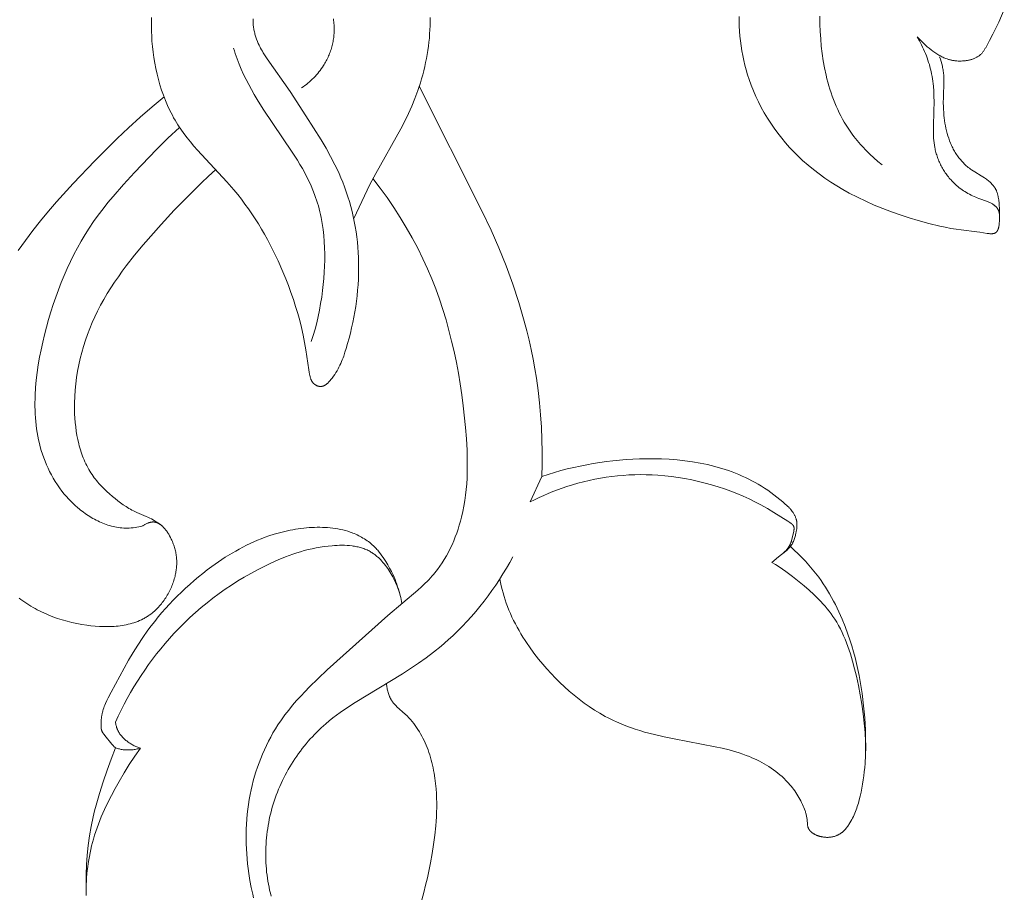
# Model space of a CAD drawing. Units: millimetres. Extents: x 5571 to 13563, y 1897 to 5268.
# Drawn here: x 6992 to 7036, y 3665 to 3704 of the extents above; entities that cross this region are included whole.
import ezdxf

# ---------------------------------------------------------------- set-up
doc = ezdxf.new("R2010")
doc.units = ezdxf.units.MM
doc.header["$PDMODE"] = 3
doc.layers.get('0').update_dxf_attribs({"lineweight": 13})
doc.layers.add('АИ_Деревянные конструкции', color=250, linetype='Continuous', lineweight=15)
doc.styles.add('style1', font='txt')
doc.dimstyles.new('1_2', dxfattribs={"dimtxt": 14, "dimasz": 6, "dimexe": 0, "dimexo": 0, "dimgap": 6, "dimtad": 1, "dimdec": 0, "dimtxsty": 'style1', "dimcen": 25, "dimclrd": 1, "dimclre": 1, "dimclrt": 1, "dimadec": 0, "dimazin": 0, "dimtfac": 1, "dimtdec": 0, "dimtmove": 0, "dimatfit": 3, "dimfxl": 1, "dimtfill": 1, "dimarcsym": 0})

# ---------------------------------------------------------------- blocks, each defined once
blk = doc.blocks.new('*D23')
at = {"layer": 'Defpoints', "color": 0, "lineweight": 50, "transparency": 16777216}
for p in [(6887.716, 4371.277), (6429.335, 2059.229), (7004.233, 2059.229)]:
    blk.add_point(p, dxfattribs=at)
at = {"layer": 'АИ_Деревянные конструкции', "color": 251, "lineweight": -2, "transparency": 16777216}
for p, q in [((6887.716, 4371.277), (6429.335, 4371.277)), ((6429.335, 4331.277), (6429.335, 2099.229)), ((7004.233, 2059.229), (6429.335, 2059.229))]:
    blk.add_line(p, q, dxfattribs=at)
at = {"layer": 'АИ_Деревянные конструкции', "color": 251, "lineweight": 50, "transparency": 16777216}
for points in [[(6422.668, 4331.277), (6436.001, 4331.277), (6429.335, 4371.277)], [(6422.668, 2099.229), (6436.001, 2099.229), (6429.335, 2059.229)]]:
    blk.add_solid(points, dxfattribs=at)
at = {"layer": 'АИ_Деревянные конструкции', "color": 251, "transparency": 16777216, "insert": (6393.989, 3215.253), "char_height": 40, "attachment_point": 5, "rotation": 90, "style": 'style1', "bg_fill": 3, "box_fill_scale": 1.1, "bg_fill_color": 256, "bg_fill_true_color": 13158600, "bg_fill_transparency": 0}
blk.add_mtext('2312', dxfattribs=at)
blk = doc.blocks.new('n5')
for points in [[(30.833, -138.859), (30.979, -138.59), (31.12, -138.318), (31.387, -137.768), (31.637, -137.208)], [(26.171, -144.153), (25.985, -144.001), (25.803, -143.844), (25.625, -143.681), (25.453, -143.513), (25.287, -143.34), (25.206, -143.251), (25.126, -143.16), (25.049, -143.069), (24.973, -142.976), (24.899, -142.881), (24.827, -142.785), (24.734, -142.655), (24.645, -142.522), (24.559, -142.387), (24.477, -142.25), (24.398, -142.111), (24.322, -141.969), (24.25, -141.826), (24.181, -141.681), (24.116, -141.534), (24.053, -141.385), (23.994, -141.235), (23.938, -141.083), (23.885, -140.929), (23.835, -140.775), (23.787, -140.619), (23.743, -140.462), (23.702, -140.304), (23.663, -140.145), (23.594, -139.824), (23.536, -139.499), (23.488, -139.173), (23.449, -138.845), (23.42, -138.516), (23.4, -138.187), (23.389, -137.858), (23.386, -137.503)], [(-6.518, -137.567), (-6.523, -137.776), (-6.524, -137.986), (-6.52, -138.196), (-6.512, -138.407), (-6.499, -138.617), (-6.477, -138.865), (-6.45, -139.112), (-6.416, -139.359), (-6.375, -139.605), (-6.328, -139.849), (-6.273, -140.093), (-6.212, -140.334), (-6.145, -140.573), (-6.07, -140.81), (-5.988, -141.043), (-5.898, -141.273), (-5.802, -141.5), (-5.698, -141.722), (-5.643, -141.832), (-5.587, -141.94), (-5.528, -142.048), (-5.468, -142.154), (-5.406, -142.259), (-5.342, -142.362), (-5.277, -142.462), (-5.21, -142.561), (-5.072, -142.756), (-4.929, -142.946), (-4.779, -143.133), (-4.626, -143.316), (-4.468, -143.497), (-3.153, -144.911), (-2.835, -145.275), (-2.664, -145.482), (-2.499, -145.693), (-2.337, -145.907), (-2.181, -146.125), (-2.029, -146.346), (-1.882, -146.57), (-1.739, -146.796), (-1.6, -147.026), (-1.466, -147.258), (-1.336, -147.492), (-1.088, -147.968), (-0.855, -148.452), (-0.639, -148.942), (-0.513, -149.246), (-0.393, -149.553), (-0.279, -149.861), (-0.171, -150.172), (-0.07, -150.485), (0.024, -150.8), (0.111, -151.117), (0.191, -151.436), (0.265, -151.767), (0.33, -152.098), (0.388, -152.431), (0.517, -153.327), (0.533, -153.422), (0.551, -153.518), (0.562, -153.571), (0.575, -153.624), (0.582, -153.651), (0.589, -153.677), (0.597, -153.702), (0.606, -153.728), (0.611, -153.74), (0.616, -153.753), (0.621, -153.765), (0.626, -153.777), (0.632, -153.789), (0.638, -153.801), (0.644, -153.813), (0.651, -153.825), (0.657, -153.836), (0.664, -153.848), (0.672, -153.859), (0.679, -153.87), (0.687, -153.88), (0.695, -153.891), (0.704, -153.901), (0.713, -153.911), (0.721, -153.92), (0.728, -153.928), (0.737, -153.936), (0.745, -153.944), (0.754, -153.951), (0.762, -153.959), (0.771, -153.966), (0.781, -153.973), (0.79, -153.98), (0.8, -153.986), (0.809, -153.993), (0.819, -153.999), (0.829, -154.005), (0.839, -154.011), (0.849, -154.016), (0.86, -154.021), (0.87, -154.026), (0.88, -154.031), (0.891, -154.036), (0.902, -154.04), (0.912, -154.044), (0.923, -154.048), (0.934, -154.051), (0.945, -154.054), (0.955, -154.057), (0.966, -154.059), (0.977, -154.062), (0.988, -154.064), (0.999, -154.065), (1.01, -154.066), (1.02, -154.067), (1.031, -154.068), (1.041, -154.068), (1.051, -154.068), (1.06, -154.068), (1.07, -154.067), (1.08, -154.066), (1.089, -154.065), (1.099, -154.063), (1.108, -154.062), (1.118, -154.06), (1.127, -154.058), (1.137, -154.055), (1.146, -154.052), (1.155, -154.05), (1.164, -154.046), (1.174, -154.043), (1.183, -154.039), (1.192, -154.035), (1.201, -154.031), (1.21, -154.027), (1.219, -154.023), (1.228, -154.018), (1.236, -154.013), (1.245, -154.008), (1.254, -154.003), (1.271, -153.992), (1.289, -153.98), (1.306, -153.967), (1.322, -153.954), (1.339, -153.941), (1.355, -153.927), (1.372, -153.912), (1.388, -153.897), (1.403, -153.881), (1.419, -153.865), (1.45, -153.832), (1.48, -153.798), (1.509, -153.762), (1.537, -153.726), (1.565, -153.69), (1.624, -153.609), (1.679, -153.528), (1.731, -153.447), (1.78, -153.366), (1.826, -153.284), (1.869, -153.203), (1.909, -153.121), (1.947, -153.039), (1.983, -152.956), (2.017, -152.874), (2.049, -152.791), (2.079, -152.707), (2.136, -152.54), (2.19, -152.371), (2.257, -152.144), (2.32, -151.914), (2.38, -151.683), (2.436, -151.448), (2.487, -151.212), (2.534, -150.974), (2.577, -150.734), (2.616, -150.493), (2.649, -150.25), (2.679, -150.007), (2.703, -149.762), (2.722, -149.517), (2.736, -149.272), (2.746, -149.026), (2.749, -148.78), (2.748, -148.534), (2.741, -148.302), (2.73, -148.07), (2.713, -147.838), (2.691, -147.607), (2.665, -147.377), (2.633, -147.148), (2.596, -146.92), (2.555, -146.693), (2.508, -146.467), (2.456, -146.243), (2.399, -146.02), (2.337, -145.798), (2.27, -145.579), (2.197, -145.361), (2.12, -145.145), (2.037, -144.931), (1.956, -144.736), (1.871, -144.542), (1.782, -144.349), (1.689, -144.158), (1.494, -143.781), (1.288, -143.409), (1.072, -143.042), (0.391, -141.959), (-0.322, -140.873), (-1.341, -139.413), (-1.43, -139.281), (-1.516, -139.146), (-1.557, -139.078), (-1.597, -139.009), (-1.636, -138.939), (-1.673, -138.868), (-1.709, -138.796), (-1.742, -138.723), (-1.78, -138.633), (-1.816, -138.542), (-1.848, -138.449), (-1.863, -138.402), (-1.877, -138.355), (-1.89, -138.307), (-1.902, -138.26), (-1.914, -138.212), (-1.925, -138.163), (-1.934, -138.115), (-1.943, -138.067), (-1.951, -138.018), (-1.958, -137.969), (-1.964, -137.92), (-1.968, -137.871), (-1.972, -137.822), (-1.975, -137.773), (-1.977, -137.724), (-1.978, -137.675), (-1.977, -137.625)], [(1.62, -137.629), (1.63, -137.698), (1.638, -137.766), (1.645, -137.835), (1.649, -137.899), (1.653, -137.962), (1.655, -138.025), (1.655, -138.088), (1.655, -138.151), (1.653, -138.214), (1.649, -138.276), (1.645, -138.338), (1.639, -138.4), (1.632, -138.462), (1.623, -138.523), (1.614, -138.584), (1.603, -138.645), (1.591, -138.705), (1.578, -138.765), (1.563, -138.825), (1.547, -138.884), (1.53, -138.943), (1.512, -139.002), (1.493, -139.06), (1.473, -139.117), (1.451, -139.174), (1.429, -139.231), (1.405, -139.287), (1.38, -139.343), (1.354, -139.398), (1.327, -139.453), (1.299, -139.507), (1.27, -139.561), (1.24, -139.614), (1.208, -139.666), (1.176, -139.718), (1.128, -139.791), (1.078, -139.863), (1.025, -139.934), (0.971, -140.003), (0.915, -140.071), (0.858, -140.137), (0.798, -140.202), (0.737, -140.265), (0.674, -140.327), (0.61, -140.387), (0.545, -140.446), (0.478, -140.502), (0.41, -140.558), (0.34, -140.611), (0.27, -140.663), (0.198, -140.712)], [(2.527, -146.556), (3.253, -145.038), (3.512, -144.542), (4.634, -142.547), (4.81, -142.207), (4.978, -141.86), (5.127, -141.524), (5.266, -141.182), (5.393, -140.834), (5.509, -140.481), (5.562, -140.303), (5.613, -140.124), (5.66, -139.945), (5.703, -139.764), (5.744, -139.583), (5.781, -139.4), (5.814, -139.218), (5.844, -139.035), (5.87, -138.851), (5.893, -138.668), (5.912, -138.484), (5.926, -138.299), (5.938, -138.115), (5.945, -137.931), (5.947, -137.747), (5.946, -137.563)], [(19.771, -137.514), (19.773, -137.734), (19.779, -137.955), (19.791, -138.175), (19.809, -138.395), (19.832, -138.615), (19.86, -138.833), (19.894, -139.052), (19.934, -139.269), (19.979, -139.485), (20.029, -139.699), (20.086, -139.913), (20.148, -140.124), (20.216, -140.334), (20.309, -140.591), (20.41, -140.846), (20.52, -141.097), (20.638, -141.344), (20.764, -141.587), (20.897, -141.827), (21.039, -142.062), (21.188, -142.293), (21.343, -142.519), (21.506, -142.74), (21.676, -142.957), (21.851, -143.167), (22.033, -143.373), (22.221, -143.573), (22.415, -143.766), (22.614, -143.954), (22.854, -144.166), (23.101, -144.369), (23.354, -144.564), (23.612, -144.75), (23.876, -144.929), (24.145, -145.099), (24.418, -145.262), (24.695, -145.417), (25.062, -145.608), (25.435, -145.787), (25.813, -145.955), (26.196, -146.112), (26.585, -146.259), (26.978, -146.397), (27.377, -146.525), (27.781, -146.646), (28.266, -146.78), (28.753, -146.898), (28.996, -146.949), (29.237, -146.995), (29.476, -147.035), (29.712, -147.067), (30.41, -147.146), (30.536, -147.164), (30.872, -147.222), (30.913, -147.228), (30.953, -147.232), (30.992, -147.236), (31.011, -147.237), (31.03, -147.237), (31.049, -147.238), (31.067, -147.237), (31.085, -147.237), (31.103, -147.235), (31.112, -147.234), (31.12, -147.233), (31.129, -147.232), (31.137, -147.231), (31.145, -147.23), (31.154, -147.228), (31.162, -147.226), (31.17, -147.224), (31.177, -147.222), (31.185, -147.22), (31.193, -147.217), (31.2, -147.214), (31.207, -147.212), (31.214, -147.208), (31.221, -147.205), (31.228, -147.202), (31.235, -147.198), (31.242, -147.194), (31.248, -147.19), (31.251, -147.188), (31.254, -147.186), (31.257, -147.183), (31.261, -147.181), (31.264, -147.178), (31.267, -147.176), (31.27, -147.173), (31.273, -147.171), (31.279, -147.165), (31.285, -147.159), (31.29, -147.153), (31.296, -147.147), (31.301, -147.141), (31.306, -147.134), (31.311, -147.128), (31.316, -147.121), (31.321, -147.113), (31.325, -147.106), (31.33, -147.098), (31.334, -147.091), (31.338, -147.083), (31.342, -147.075), (31.346, -147.066), (31.35, -147.058), (31.353, -147.049), (31.357, -147.041), (31.36, -147.032), (31.366, -147.014), (31.372, -146.995), (31.378, -146.976), (31.383, -146.956), (31.387, -146.936), (31.391, -146.915), (31.395, -146.895), (31.402, -146.852), (31.407, -146.809), (31.412, -146.764), (31.418, -146.675), (31.421, -146.587), (31.425, -146.374), (31.424, -146.273), (31.422, -146.175), (31.417, -146.079), (31.41, -145.983), (31.402, -145.888), (31.384, -145.726), (31.374, -145.66), (31.363, -145.594), (31.357, -145.562), (31.35, -145.529), (31.343, -145.497), (31.334, -145.464), (31.325, -145.432), (31.316, -145.401), (31.305, -145.369), (31.294, -145.339), (31.281, -145.308), (31.274, -145.293), (31.268, -145.278), (31.257, -145.257), (31.247, -145.237), (31.235, -145.217), (31.224, -145.197), (31.212, -145.177), (31.199, -145.158), (31.186, -145.139), (31.172, -145.12), (31.158, -145.101), (31.144, -145.083), (31.129, -145.065), (31.114, -145.047), (31.099, -145.029), (31.083, -145.012), (31.05, -144.978), (31.016, -144.945), (30.982, -144.913), (30.946, -144.881), (30.909, -144.851), (30.871, -144.822), (30.833, -144.793), (30.794, -144.766), (30.755, -144.739), (30.682, -144.691), (30.608, -144.646), (30.311, -144.471), (30.239, -144.425), (30.167, -144.377), (30.119, -144.343), (30.072, -144.308), (30.025, -144.271), (29.979, -144.233), (29.934, -144.194), (29.89, -144.153), (29.847, -144.112), (29.805, -144.07), (29.764, -144.026), (29.724, -143.982), (29.684, -143.937), (29.646, -143.891), (29.609, -143.844), (29.573, -143.796), (29.538, -143.747), (29.504, -143.698), (29.472, -143.649), (29.441, -143.6), (29.411, -143.55), (29.382, -143.5), (29.355, -143.449), (29.328, -143.398), (29.302, -143.346), (29.277, -143.293), (29.253, -143.24), (29.231, -143.187), (29.188, -143.079), (29.148, -142.969), (29.112, -142.859), (29.079, -142.746), (29.05, -142.633), (29.024, -142.519), (29.001, -142.404), (28.98, -142.289), (28.963, -142.174), (28.948, -142.058), (28.935, -141.942), (28.924, -141.807), (28.916, -141.672), (28.91, -141.537), (28.908, -141.403), (28.909, -141.133), (28.934, -140.439), (28.935, -140.354), (28.933, -140.269), (28.928, -140.184), (28.924, -140.13), (28.919, -140.075), (28.912, -140.02), (28.905, -139.966), (28.896, -139.912), (28.886, -139.857), (28.876, -139.803), (28.864, -139.749), (28.838, -139.642), (28.808, -139.536), (28.775, -139.431), (28.74, -139.327)], [(27.739, -138.426), (27.841, -138.609), (27.937, -138.795), (27.982, -138.89), (28.026, -138.985), (28.069, -139.082), (28.109, -139.179), (28.148, -139.276), (28.184, -139.375), (28.219, -139.474), (28.252, -139.573), (28.282, -139.673), (28.311, -139.774), (28.337, -139.875), (28.361, -139.977), (28.384, -140.087), (28.404, -140.197), (28.422, -140.308), (28.437, -140.419), (28.451, -140.53), (28.462, -140.642), (28.478, -140.866), (28.488, -141.092), (28.491, -141.318), (28.484, -141.771), (28.463, -142.421), (28.462, -142.636), (28.464, -142.744), (28.468, -142.851), (28.474, -142.958), (28.483, -143.064), (28.494, -143.171), (28.509, -143.277), (28.527, -143.382), (28.538, -143.434), (28.55, -143.487), (28.563, -143.543), (28.578, -143.6), (28.594, -143.656), (28.611, -143.712), (28.629, -143.768), (28.649, -143.823), (28.669, -143.878), (28.691, -143.933), (28.713, -143.988), (28.737, -144.042), (28.762, -144.095), (28.788, -144.149), (28.815, -144.201), (28.842, -144.254), (28.871, -144.305), (28.901, -144.357), (28.932, -144.407), (28.964, -144.457), (28.997, -144.507), (29.03, -144.556), (29.065, -144.604), (29.101, -144.651), (29.137, -144.698), (29.174, -144.744), (29.213, -144.789), (29.252, -144.833), (29.292, -144.876), (29.332, -144.919), (29.374, -144.961), (29.416, -145.002), (29.46, -145.041), (29.504, -145.08), (29.563, -145.13), (29.623, -145.178), (29.685, -145.225), (29.748, -145.27), (29.812, -145.313), (29.877, -145.354), (29.943, -145.394), (30.01, -145.433), (30.078, -145.47), (30.147, -145.505), (30.216, -145.539), (30.286, -145.571), (30.357, -145.602), (30.428, -145.632), (30.499, -145.66), (30.888, -145.802), (30.951, -145.828), (30.982, -145.841), (31.012, -145.856), (31.043, -145.871), (31.073, -145.887), (31.107, -145.906), (31.124, -145.916), (31.14, -145.926), (31.157, -145.937), (31.173, -145.948), (31.189, -145.96), (31.204, -145.971), (31.219, -145.984), (31.234, -145.996), (31.248, -146.009), (31.262, -146.022), (31.269, -146.029), (31.276, -146.036), (31.282, -146.043), (31.288, -146.051), (31.295, -146.058), (31.301, -146.065), (31.307, -146.073), (31.312, -146.08), (31.321, -146.093), (31.33, -146.106), (31.338, -146.119), (31.345, -146.132), (31.353, -146.145), (31.36, -146.159), (31.366, -146.173), (31.372, -146.187), (31.378, -146.202), (31.384, -146.216), (31.389, -146.231), (31.394, -146.246), (31.398, -146.261), (31.402, -146.276), (31.406, -146.291), (31.409, -146.307), (31.412, -146.322), (31.415, -146.338), (31.418, -146.353), (31.42, -146.369), (31.422, -146.385), (31.423, -146.4), (31.424, -146.416), (31.425, -146.432), (31.426, -146.448), (31.426, -146.463), (31.426, -146.479), (31.426, -146.495), (31.426, -146.51), (31.425, -146.526), (31.424, -146.541), (31.422, -146.556)], [(27.739, -138.426), (27.808, -138.506), (27.88, -138.585), (27.955, -138.66), (28.031, -138.734), (28.11, -138.806), (28.19, -138.876), (28.273, -138.944), (28.357, -139.01), (28.44, -139.072), (28.525, -139.133), (28.612, -139.19), (28.656, -139.218), (28.7, -139.245), (28.745, -139.271), (28.791, -139.295), (28.837, -139.319), (28.883, -139.342), (28.93, -139.363), (28.978, -139.383), (29.026, -139.402), (29.074, -139.42), (29.105, -139.43), (29.135, -139.439), (29.166, -139.448), (29.197, -139.457), (29.228, -139.464), (29.259, -139.472), (29.291, -139.478), (29.322, -139.484), (29.354, -139.49), (29.386, -139.495), (29.417, -139.499), (29.449, -139.503), (29.481, -139.507), (29.514, -139.509), (29.578, -139.513), (29.643, -139.515), (29.707, -139.514), (29.772, -139.511), (29.836, -139.506), (29.868, -139.503), (29.9, -139.499), (29.932, -139.494), (29.964, -139.489), (29.996, -139.483), (30.027, -139.477), (30.059, -139.47), (30.09, -139.463), (30.12, -139.455), (30.149, -139.447), (30.179, -139.439), (30.208, -139.429), (30.236, -139.42), (30.265, -139.409), (30.293, -139.398), (30.321, -139.386), (30.348, -139.374), (30.375, -139.36), (30.402, -139.346), (30.428, -139.331), (30.454, -139.316), (30.479, -139.299), (30.491, -139.291), (30.503, -139.282), (30.515, -139.273), (30.527, -139.263), (30.539, -139.253), (30.551, -139.243), (30.562, -139.233), (30.574, -139.222), (30.597, -139.201), (30.619, -139.178), (30.64, -139.154), (30.66, -139.13), (30.68, -139.105), (30.7, -139.08), (30.719, -139.054), (30.737, -139.027), (30.754, -139), (30.771, -138.972), (30.787, -138.944), (30.803, -138.916), (30.818, -138.888), (30.833, -138.859)], [(0.628, -152.06), (0.716, -151.781), (0.797, -151.501), (0.871, -151.218), (0.937, -150.934), (0.996, -150.648), (1.049, -150.359), (1.095, -150.069), (1.135, -149.776), (1.166, -149.505), (1.192, -149.233), (1.212, -148.959), (1.225, -148.685), (1.232, -148.411), (1.233, -148.137), (1.225, -147.863), (1.211, -147.59), (1.188, -147.318), (1.157, -147.048), (1.118, -146.78), (1.07, -146.515), (1.042, -146.383), (1.012, -146.252), (0.98, -146.121), (0.945, -145.992), (0.907, -145.863), (0.867, -145.736), (0.825, -145.609), (0.78, -145.483), (0.702, -145.284), (0.619, -145.088), (0.529, -144.894), (0.434, -144.702), (0.334, -144.512), (0.229, -144.324), (0.121, -144.138), (0.009, -143.953), (-0.223, -143.588), (-1.522, -141.662), (-1.791, -141.231), (-1.922, -141.012), (-2.048, -140.79), (-2.17, -140.567), (-2.287, -140.341), (-2.399, -140.112), (-2.504, -139.881), (-2.602, -139.647), (-2.693, -139.411), (-2.736, -139.292), (-2.776, -139.172), (-2.813, -139.052), (-2.849, -138.931)], [(10.948, -158.092), (10.961, -157.542), (10.962, -156.991), (10.951, -156.441), (10.926, -155.891), (10.89, -155.341), (10.84, -154.792), (10.777, -154.245), (10.7, -153.699), (10.63, -153.271), (10.552, -152.844), (10.465, -152.418), (10.371, -151.994), (10.269, -151.572), (10.159, -151.152), (10.041, -150.733), (9.916, -150.317), (9.646, -149.491), (9.348, -148.674), (9.024, -147.867), (8.676, -147.072), (8.251, -146.179), (5.46, -140.635)], [(-6.912, -160.306), (-6.887, -160.29), (-6.863, -160.273), (-6.837, -160.257), (-6.811, -160.242), (-6.785, -160.227), (-6.758, -160.213), (-6.731, -160.2), (-6.703, -160.187), (-6.676, -160.176), (-6.662, -160.17), (-6.648, -160.165), (-6.634, -160.16), (-6.62, -160.156), (-6.606, -160.151), (-6.592, -160.147), (-6.578, -160.144), (-6.564, -160.14), (-6.55, -160.137), (-6.536, -160.135), (-6.522, -160.133), (-6.508, -160.131), (-6.494, -160.129), (-6.48, -160.128), (-6.472, -160.128), (-6.463, -160.128), (-6.455, -160.127), (-6.447, -160.127), (-6.438, -160.128), (-6.43, -160.128), (-6.422, -160.128), (-6.413, -160.129), (-6.405, -160.13), (-6.397, -160.131), (-6.381, -160.133), (-6.364, -160.135), (-6.348, -160.139), (-6.332, -160.143), (-6.316, -160.147), (-6.3, -160.152), (-6.284, -160.157), (-6.269, -160.163), (-6.253, -160.17), (-6.238, -160.176), (-6.222, -160.184), (-6.207, -160.192), (-6.192, -160.2), (-6.177, -160.208), (-6.162, -160.218), (-6.147, -160.227), (-6.132, -160.237), (-6.118, -160.247), (-6.103, -160.258), (-6.089, -160.269), (-6.075, -160.281), (-6.06, -160.293), (-6.046, -160.305), (-6.019, -160.33), (-5.992, -160.357), (-5.965, -160.385), (-5.939, -160.414), (-5.913, -160.444), (-5.888, -160.475), (-5.864, -160.507), (-5.84, -160.539), (-5.816, -160.573), (-5.794, -160.607), (-5.771, -160.642), (-5.75, -160.677), (-5.708, -160.749), (-5.67, -160.821), (-5.633, -160.894), (-5.609, -160.947), (-5.585, -161), (-5.563, -161.053), (-5.543, -161.106), (-5.524, -161.159), (-5.506, -161.212), (-5.489, -161.264), (-5.474, -161.317), (-5.46, -161.369), (-5.448, -161.421), (-5.436, -161.473), (-5.426, -161.525), (-5.417, -161.577), (-5.41, -161.629), (-5.403, -161.681), (-5.398, -161.733), (-5.394, -161.784), (-5.391, -161.836), (-5.39, -161.888), (-5.389, -161.939), (-5.39, -161.99), (-5.391, -162.042), (-5.394, -162.093), (-5.398, -162.144), (-5.403, -162.195), (-5.409, -162.246), (-5.416, -162.297), (-5.424, -162.348), (-5.433, -162.399), (-5.443, -162.45), (-5.454, -162.5), (-5.466, -162.551), (-5.482, -162.614), (-5.499, -162.676), (-5.518, -162.739), (-5.538, -162.801), (-5.56, -162.863), (-5.582, -162.925), (-5.607, -162.986), (-5.632, -163.047), (-5.659, -163.108), (-5.687, -163.168), (-5.717, -163.227), (-5.747, -163.286), (-5.779, -163.344), (-5.812, -163.402), (-5.846, -163.459), (-5.882, -163.515), (-5.918, -163.571), (-5.956, -163.626), (-5.995, -163.679), (-6.035, -163.732), (-6.075, -163.784), (-6.117, -163.835), (-6.161, -163.884), (-6.205, -163.933), (-6.25, -163.981), (-6.296, -164.027), (-6.343, -164.072), (-6.391, -164.116), (-6.44, -164.158), (-6.49, -164.199), (-6.54, -164.238), (-6.592, -164.277), (-6.628, -164.302), (-6.665, -164.327), (-6.702, -164.351), (-6.74, -164.374), (-6.778, -164.397), (-6.816, -164.419), (-6.855, -164.44), (-6.894, -164.461), (-6.973, -164.5), (-7.054, -164.537), (-7.135, -164.571), (-7.218, -164.602), (-7.303, -164.631), (-7.388, -164.657), (-7.474, -164.682), (-7.562, -164.703), (-7.65, -164.723), (-7.739, -164.74), (-7.829, -164.756), (-7.919, -164.769), (-8.01, -164.78), (-8.102, -164.789), (-8.194, -164.796), (-8.287, -164.802), (-8.38, -164.806), (-8.474, -164.807), (-8.662, -164.806), (-8.85, -164.799), (-9.039, -164.786), (-9.227, -164.767), (-9.414, -164.743), (-9.639, -164.709), (-9.862, -164.668), (-10.082, -164.62), (-10.299, -164.565), (-10.514, -164.505), (-10.725, -164.437), (-10.933, -164.363), (-11.137, -164.282), (-11.237, -164.239), (-11.337, -164.194), (-11.436, -164.148), (-11.533, -164.1), (-11.63, -164.05), (-11.725, -163.999), (-11.819, -163.946), (-11.912, -163.891), (-12.004, -163.835), (-12.094, -163.777), (-12.184, -163.717), (-12.272, -163.656), (-12.359, -163.593), (-12.444, -163.528)], [(-12.482, -147.986), (-12.161, -147.535), (-11.827, -147.093), (-11.482, -146.66), (-11.128, -146.233), (-10.765, -145.814), (-10.021, -144.991), (-9.052, -143.972), (-8.055, -142.983), (-7.544, -142.502), (-7.025, -142.03), (-6.497, -141.568), (-5.96, -141.117)], [(-6.912, -160.306), (-6.997, -160.326), (-7.083, -160.344), (-7.169, -160.36), (-7.256, -160.374), (-7.343, -160.385), (-7.43, -160.393), (-7.517, -160.398), (-7.561, -160.4), (-7.604, -160.401), (-7.684, -160.4), (-7.764, -160.397), (-7.843, -160.392), (-7.922, -160.384), (-8.002, -160.373), (-8.08, -160.361), (-8.159, -160.346), (-8.237, -160.328), (-8.315, -160.309), (-8.393, -160.287), (-8.47, -160.264), (-8.547, -160.238), (-8.623, -160.21), (-8.699, -160.181), (-8.775, -160.149), (-8.849, -160.116), (-8.924, -160.081), (-8.997, -160.044), (-9.07, -160.006), (-9.142, -159.966), (-9.214, -159.924), (-9.285, -159.881), (-9.355, -159.837), (-9.424, -159.791), (-9.492, -159.744), (-9.56, -159.695), (-9.627, -159.645), (-9.692, -159.595), (-9.757, -159.542), (-9.821, -159.489), (-9.945, -159.38), (-10.009, -159.321), (-10.072, -159.26), (-10.134, -159.199), (-10.194, -159.136), (-10.254, -159.073), (-10.312, -159.009), (-10.424, -158.877), (-10.532, -158.743), (-10.634, -158.605), (-10.732, -158.464), (-10.825, -158.32), (-10.914, -158.174), (-10.997, -158.025), (-11.076, -157.874), (-11.15, -157.721), (-11.219, -157.566), (-11.284, -157.409), (-11.344, -157.251), (-11.399, -157.091), (-11.449, -156.932), (-11.494, -156.773), (-11.536, -156.612), (-11.573, -156.451), (-11.605, -156.289), (-11.634, -156.125), (-11.659, -155.961), (-11.681, -155.796), (-11.698, -155.631), (-11.712, -155.465), (-11.723, -155.298), (-11.73, -155.13), (-11.733, -154.963), (-11.734, -154.794), (-11.731, -154.626), (-11.726, -154.457), (-11.706, -154.118), (-11.675, -153.779), (-11.634, -153.439), (-11.584, -153.1), (-11.525, -152.761), (-11.459, -152.424), (-11.386, -152.088), (-11.306, -151.754), (-11.218, -151.411), (-11.124, -151.072), (-11.025, -150.735), (-10.919, -150.401), (-10.806, -150.071), (-10.687, -149.744), (-10.562, -149.42), (-10.43, -149.101), (-10.29, -148.785), (-10.144, -148.473), (-9.991, -148.165), (-9.83, -147.862), (-9.661, -147.563), (-9.485, -147.269), (-9.301, -146.98), (-9.11, -146.695), (-8.902, -146.406), (-8.688, -146.122), (-8.466, -145.843), (-8.238, -145.567), (-7.768, -145.027), (-7.284, -144.499), (-6.294, -143.469), (-5.785, -142.969), (-5.264, -142.482)], [(-3.653, -144.374), (-3.972, -144.663), (-4.287, -144.959), (-4.901, -145.564), (-5.499, -146.187), (-6.087, -146.824), (-6.887, -147.732), (-7.273, -148.198), (-7.646, -148.673), (-7.826, -148.915), (-8.002, -149.16), (-8.172, -149.408), (-8.337, -149.659), (-8.496, -149.914), (-8.648, -150.172), (-8.794, -150.434), (-8.932, -150.701), (-9.055, -150.955), (-9.171, -151.212), (-9.28, -151.473), (-9.381, -151.736), (-9.475, -152.003), (-9.562, -152.273), (-9.64, -152.546), (-9.711, -152.821), (-9.773, -153.098), (-9.827, -153.378), (-9.872, -153.66), (-9.909, -153.943), (-9.936, -154.229), (-9.955, -154.516), (-9.964, -154.804), (-9.963, -155.093), (-9.958, -155.288), (-9.947, -155.482), (-9.932, -155.676), (-9.912, -155.87), (-9.886, -156.063), (-9.855, -156.254), (-9.818, -156.443), (-9.774, -156.631), (-9.75, -156.723), (-9.725, -156.816), (-9.697, -156.907), (-9.668, -156.998), (-9.638, -157.088), (-9.605, -157.177), (-9.571, -157.265), (-9.535, -157.352), (-9.497, -157.438), (-9.457, -157.524), (-9.415, -157.608), (-9.371, -157.691), (-9.326, -157.773), (-9.278, -157.853), (-9.228, -157.933), (-9.177, -158.011), (-9.129, -158.079), (-9.08, -158.146), (-9.03, -158.211), (-8.978, -158.276), (-8.924, -158.34), (-8.87, -158.403), (-8.814, -158.465), (-8.757, -158.526), (-8.64, -158.646), (-8.519, -158.762), (-8.395, -158.875), (-8.268, -158.985), (-8.15, -159.083), (-8.03, -159.178), (-7.909, -159.269), (-7.785, -159.357), (-7.658, -159.441), (-7.594, -159.481), (-7.529, -159.519), (-7.463, -159.557), (-7.397, -159.593), (-7.329, -159.627), (-7.261, -159.66), (-7.179, -159.698), (-6.762, -159.875), (-6.679, -159.913), (-6.598, -159.952), (-6.524, -159.992), (-6.451, -160.033), (-6.379, -160.077), (-6.308, -160.122), (-6.238, -160.169), (-6.168, -160.217), (-6.033, -160.317)], [(3.39, -144.772), (3.71, -145.193), (4.02, -145.622), (4.319, -146.06), (4.607, -146.505), (4.882, -146.958), (5.144, -147.418), (5.392, -147.886), (5.626, -148.36), (5.828, -148.803), (6.018, -149.251), (6.195, -149.704), (6.361, -150.162), (6.515, -150.624), (6.658, -151.09), (6.789, -151.56), (6.91, -152.034), (7.021, -152.51), (7.121, -152.99), (7.212, -153.471), (7.294, -153.955), (7.366, -154.441), (7.429, -154.929), (7.531, -155.907), (7.57, -156.411), (7.598, -156.916), (7.611, -157.42), (7.611, -157.671), (7.607, -157.922), (7.597, -158.173), (7.582, -158.424), (7.56, -158.673), (7.533, -158.922), (7.498, -159.171), (7.457, -159.418), (7.408, -159.665), (7.351, -159.911), (7.304, -160.09), (7.253, -160.269), (7.197, -160.447), (7.137, -160.623), (7.071, -160.798), (7.002, -160.971), (6.927, -161.142), (6.848, -161.31), (6.764, -161.476), (6.676, -161.639), (6.582, -161.799), (6.484, -161.955), (6.381, -162.108), (6.273, -162.257), (6.217, -162.33), (6.159, -162.401), (6.101, -162.472), (6.041, -162.542), (5.965, -162.626), (5.887, -162.71), (5.808, -162.791), (5.727, -162.871), (5.561, -163.028), (5.39, -163.181), (4.047, -164.315), (1.346, -166.743), (0.94, -167.123), (0.542, -167.511), (0.349, -167.709), (0.159, -167.911), (-0.026, -168.115), (-0.206, -168.324), (-0.381, -168.537), (-0.549, -168.755), (-0.71, -168.978), (-0.865, -169.206), (-0.977, -169.383), (-1.084, -169.563), (-1.187, -169.746), (-1.285, -169.931), (-1.379, -170.12), (-1.469, -170.311), (-1.553, -170.504), (-1.633, -170.699), (-1.709, -170.897), (-1.78, -171.096), (-1.846, -171.296), (-1.907, -171.499), (-1.964, -171.702), (-2.016, -171.907), (-2.064, -172.112), (-2.106, -172.319), (-2.146, -172.537), (-2.18, -172.756), (-2.21, -172.976), (-2.234, -173.196), (-2.254, -173.416), (-2.268, -173.637), (-2.278, -173.858), (-2.283, -174.079), (-2.283, -174.301), (-2.279, -174.523), (-2.27, -174.744), (-2.257, -174.966), (-2.24, -175.188), (-2.219, -175.409), (-2.193, -175.631), (-2.163, -175.852), (-2.115, -176.162), (-2.058, -176.471), (-1.991, -176.777), (-1.953, -176.929)], [(21.853, -159.346), (21.727, -159.233), (21.597, -159.123), (21.465, -159.015), (21.331, -158.91), (21.194, -158.809), (21.055, -158.711), (20.914, -158.616), (20.77, -158.525), (20.631, -158.441), (20.49, -158.361), (20.347, -158.283), (20.202, -158.209), (20.055, -158.139), (19.907, -158.071), (19.758, -158.007), (19.607, -157.945), (19.455, -157.887), (19.301, -157.832), (19.147, -157.78), (18.991, -157.731), (18.835, -157.684), (18.678, -157.641), (18.52, -157.6), (18.362, -157.563), (18.192, -157.526), (18.022, -157.492), (17.681, -157.433), (17.338, -157.386), (16.993, -157.349), (16.648, -157.323), (16.302, -157.306), (15.955, -157.299), (15.607, -157.3), (15.311, -157.307), (15.014, -157.319), (14.718, -157.337), (14.422, -157.361), (14.126, -157.391), (13.831, -157.426), (13.537, -157.467), (13.244, -157.514), (12.952, -157.566), (12.661, -157.624), (12.371, -157.688), (12.083, -157.757), (11.796, -157.832), (11.512, -157.913), (11.229, -157.999), (10.948, -158.092)], [(10.424, -159.233), (10.623, -159.132), (10.824, -159.036), (11.027, -158.943), (11.232, -158.855), (11.439, -158.77), (11.647, -158.69), (11.857, -158.614), (12.069, -158.543), (12.313, -158.466), (12.56, -158.395), (12.808, -158.33), (13.058, -158.271), (13.31, -158.218), (13.562, -158.17), (13.816, -158.129), (14.071, -158.094), (14.327, -158.065), (14.584, -158.042), (14.841, -158.025), (15.1, -158.015), (15.359, -158.01), (15.618, -158.012), (15.878, -158.021), (16.138, -158.035), (16.442, -158.061), (16.745, -158.094), (17.048, -158.137), (17.35, -158.187), (17.65, -158.245), (17.949, -158.311), (18.245, -158.384), (18.538, -158.465), (18.829, -158.553), (19.115, -158.648), (19.398, -158.75), (19.676, -158.859), (19.949, -158.974), (20.217, -159.095), (20.48, -159.222), (20.736, -159.355), (21.034, -159.521), (21.331, -159.697), (21.955, -160.089), (22.039, -160.144), (22.06, -160.158), (22.08, -160.173), (22.099, -160.188), (22.108, -160.195), (22.117, -160.203), (22.126, -160.211), (22.135, -160.219), (22.143, -160.227), (22.151, -160.235), (22.159, -160.243), (22.166, -160.251), (22.173, -160.26), (22.18, -160.268), (22.183, -160.273), (22.186, -160.277), (22.189, -160.281), (22.192, -160.286), (22.195, -160.29), (22.198, -160.295), (22.2, -160.299), (22.203, -160.304), (22.205, -160.309), (22.208, -160.313), (22.21, -160.318), (22.212, -160.323), (22.214, -160.328), (22.216, -160.333), (22.218, -160.337), (22.219, -160.342), (22.221, -160.347), (22.222, -160.351), (22.223, -160.356), (22.224, -160.36), (22.225, -160.365), (22.226, -160.369), (22.227, -160.374), (22.227, -160.379), (22.228, -160.383), (22.228, -160.388), (22.229, -160.397), (22.23, -160.407), (22.23, -160.417), (22.23, -160.426), (22.23, -160.436), (22.229, -160.446), (22.228, -160.456), (22.227, -160.466), (22.226, -160.477), (22.223, -160.497), (22.219, -160.518), (22.215, -160.539), (22.132, -160.911), (22.12, -160.958), (22.113, -160.981), (22.106, -161.004), (22.099, -161.027), (22.09, -161.049), (22.084, -161.066), (22.077, -161.083), (22.069, -161.1), (22.061, -161.117), (22.053, -161.134), (22.045, -161.15), (22.036, -161.167), (22.027, -161.183), (22.007, -161.215), (21.987, -161.247), (21.965, -161.278), (21.943, -161.309), (21.919, -161.339), (21.895, -161.368), (21.869, -161.397), (21.843, -161.425), (21.817, -161.452), (21.79, -161.479), (21.762, -161.504), (21.734, -161.529)], [(10.424, -159.233), (10.948, -158.092)], [(21.239, -161.935), (21.528, -161.692), (21.859, -161.431), (21.914, -161.384), (21.941, -161.359), (21.968, -161.335), (21.993, -161.309), (22.018, -161.283), (22.03, -161.27), (22.041, -161.256), (22.053, -161.243), (22.064, -161.229), (22.077, -161.211), (22.091, -161.193), (22.103, -161.174), (22.116, -161.156), (22.128, -161.137), (22.139, -161.117), (22.15, -161.098), (22.161, -161.078), (22.171, -161.058), (22.181, -161.037), (22.191, -161.017), (22.2, -160.996), (22.218, -160.954), (22.234, -160.911), (22.249, -160.867), (22.263, -160.823), (22.276, -160.778), (22.288, -160.733), (22.299, -160.687), (22.31, -160.641), (22.328, -160.549), (22.338, -160.492), (22.347, -160.436), (22.354, -160.379), (22.357, -160.351), (22.359, -160.323), (22.36, -160.295), (22.361, -160.267), (22.361, -160.239), (22.361, -160.211), (22.359, -160.184), (22.357, -160.156), (22.354, -160.129), (22.352, -160.115), (22.35, -160.101), (22.347, -160.087), (22.344, -160.072), (22.341, -160.057), (22.337, -160.043), (22.334, -160.028), (22.329, -160.014), (22.321, -159.985), (22.311, -159.956), (22.3, -159.928), (22.288, -159.899), (22.276, -159.871), (22.262, -159.844), (22.248, -159.816), (22.233, -159.789), (22.218, -159.763), (22.202, -159.736), (22.185, -159.71), (22.168, -159.684), (22.15, -159.659), (22.118, -159.615), (22.084, -159.572), (22.067, -159.552), (22.049, -159.531), (22.031, -159.511), (22.013, -159.491), (21.994, -159.472), (21.975, -159.453), (21.955, -159.434), (21.936, -159.416), (21.916, -159.398), (21.895, -159.38), (21.875, -159.363), (21.853, -159.346)], [(-8.13, -170.232), (-8.158, -170.204), (-8.185, -170.176), (-8.238, -170.119), (-8.289, -170.06), (-8.608, -169.676), (-8.641, -169.636), (-8.656, -169.616), (-8.671, -169.595), (-8.686, -169.574), (-8.699, -169.553), (-8.706, -169.542), (-8.712, -169.531), (-8.718, -169.52), (-8.724, -169.509), (-8.73, -169.498), (-8.735, -169.487), (-8.74, -169.476), (-8.744, -169.465), (-8.749, -169.453), (-8.753, -169.441), (-8.756, -169.43), (-8.759, -169.418), (-8.762, -169.407), (-8.764, -169.397), (-8.766, -169.386), (-8.768, -169.375), (-8.77, -169.365), (-8.771, -169.354), (-8.773, -169.332), (-8.775, -169.31), (-8.776, -169.288), (-8.777, -169.243), (-8.776, -169.127), (-8.774, -169.069), (-8.771, -169.011), (-8.767, -168.954), (-8.761, -168.897), (-8.754, -168.841), (-8.745, -168.784), (-8.739, -168.75), (-8.732, -168.715), (-8.724, -168.681), (-8.716, -168.647), (-8.698, -168.58), (-8.677, -168.512), (-8.655, -168.446), (-8.631, -168.379), (-8.605, -168.313), (-8.578, -168.248), (-8.519, -168.118), (-8.456, -167.988), (-8.324, -167.732), (-7.942, -167.016), (-7.548, -166.314), (-7.343, -165.97), (-7.131, -165.631), (-6.91, -165.298), (-6.68, -164.972), (-6.53, -164.77), (-6.376, -164.571), (-6.217, -164.375), (-6.054, -164.182), (-5.888, -163.991), (-5.717, -163.804), (-5.543, -163.62), (-5.365, -163.439), (-5.183, -163.262), (-4.998, -163.088), (-4.81, -162.917), (-4.618, -162.751), (-4.422, -162.587), (-4.224, -162.428), (-4.023, -162.272), (-3.818, -162.12), (-3.52, -161.909), (-3.217, -161.708), (-2.907, -161.517), (-2.75, -161.426), (-2.592, -161.337), (-2.432, -161.252), (-2.27, -161.169), (-2.107, -161.09), (-1.943, -161.015), (-1.777, -160.943), (-1.61, -160.875), (-1.441, -160.81), (-1.271, -160.75), (-1.037, -160.674), (-0.8, -160.606), (-0.561, -160.546), (-0.32, -160.494), (-0.199, -160.472), (-0.077, -160.451), (0.045, -160.432), (0.167, -160.416), (0.29, -160.402), (0.413, -160.39), (0.537, -160.38), (0.661, -160.373), (0.777, -160.368), (0.893, -160.366), (1.009, -160.365), (1.126, -160.367), (1.242, -160.372), (1.358, -160.379), (1.473, -160.389), (1.589, -160.401), (1.703, -160.417), (1.817, -160.436), (1.931, -160.458), (2.043, -160.483), (2.155, -160.512), (2.266, -160.545), (2.375, -160.581), (2.43, -160.601), (2.484, -160.621), (2.551, -160.648), (2.618, -160.677), (2.685, -160.708), (2.751, -160.74), (2.816, -160.773), (2.88, -160.808), (2.943, -160.845), (3.005, -160.883), (3.066, -160.923), (3.126, -160.964), (3.185, -161.007), (3.243, -161.051), (3.3, -161.097), (3.355, -161.144), (3.408, -161.193), (3.46, -161.243), (3.496, -161.279), (3.532, -161.316), (3.566, -161.354), (3.6, -161.392), (3.665, -161.471), (3.728, -161.552), (3.789, -161.634), (3.848, -161.719), (3.904, -161.804), (3.959, -161.891), (4.048, -162.038), (4.132, -162.188), (4.212, -162.34), (4.286, -162.495), (4.332, -162.598), (4.376, -162.703), (4.417, -162.808), (4.457, -162.914), (4.493, -163.022), (4.528, -163.13), (4.56, -163.238), (4.59, -163.347)], [(4.687, -163.77), (4.671, -163.682), (4.653, -163.594), (4.633, -163.507), (4.61, -163.421), (4.586, -163.335), (4.559, -163.249), (4.531, -163.164), (4.5, -163.08), (4.468, -162.996), (4.433, -162.913), (4.397, -162.831), (4.358, -162.749), (4.318, -162.668), (4.276, -162.587), (4.232, -162.508), (4.186, -162.429), (4.141, -162.355), (4.095, -162.282), (4.047, -162.211), (3.997, -162.14), (3.945, -162.071), (3.892, -162.003), (3.838, -161.937), (3.781, -161.873), (3.723, -161.811), (3.663, -161.751), (3.632, -161.722), (3.601, -161.694), (3.569, -161.666), (3.537, -161.639), (3.505, -161.613), (3.472, -161.587), (3.439, -161.563), (3.405, -161.539), (3.371, -161.515), (3.336, -161.493), (3.301, -161.471), (3.265, -161.45), (3.219, -161.425), (3.172, -161.401), (3.124, -161.378), (3.076, -161.357), (3.026, -161.337), (2.977, -161.318), (2.926, -161.301), (2.876, -161.285), (2.824, -161.27), (2.772, -161.256), (2.72, -161.243), (2.667, -161.232), (2.614, -161.221), (2.56, -161.212), (2.506, -161.204), (2.452, -161.196), (2.343, -161.184), (2.232, -161.176), (2.121, -161.171), (2.01, -161.169), (1.898, -161.17), (1.786, -161.173), (1.675, -161.179), (1.563, -161.187), (1.381, -161.205), (1.199, -161.227), (1.02, -161.255), (0.842, -161.287), (0.666, -161.324), (0.492, -161.364), (0.318, -161.409), (0.147, -161.458), (-0.023, -161.511), (-0.192, -161.567), (-0.36, -161.627), (-0.527, -161.689), (-0.857, -161.824), (-1.182, -161.968), (-1.485, -162.112), (-1.784, -162.264), (-2.08, -162.424), (-2.372, -162.591), (-2.66, -162.765), (-2.944, -162.946), (-3.223, -163.135), (-3.499, -163.33), (-3.769, -163.532), (-4.035, -163.74), (-4.296, -163.955), (-4.551, -164.176), (-4.801, -164.403), (-5.046, -164.636), (-5.285, -164.875), (-5.518, -165.119), (-5.718, -165.34), (-5.915, -165.565), (-6.106, -165.794), (-6.292, -166.027), (-6.473, -166.264), (-6.65, -166.505), (-6.821, -166.748), (-6.987, -166.996), (-7.148, -167.246), (-7.305, -167.499), (-7.456, -167.756), (-7.601, -168.015), (-7.742, -168.277), (-7.878, -168.541), (-8.008, -168.808), (-8.133, -169.077)], [(9.061, -162.674), (9.094, -162.831), (9.129, -162.988), (9.168, -163.144), (9.21, -163.299), (9.255, -163.453), (9.304, -163.607), (9.355, -163.759), (9.411, -163.91), (9.473, -164.068), (9.539, -164.225), (9.609, -164.381), (9.683, -164.535), (9.76, -164.687), (9.84, -164.838), (9.924, -164.987), (10.01, -165.134), (10.1, -165.28), (10.192, -165.425), (10.288, -165.568), (10.386, -165.709), (10.589, -165.988), (10.801, -166.261), (10.982, -166.48), (11.167, -166.695), (11.359, -166.906), (11.555, -167.111), (11.756, -167.312), (11.963, -167.506), (12.174, -167.695), (12.391, -167.878), (12.612, -168.054), (12.838, -168.223), (13.068, -168.384), (13.303, -168.538), (13.542, -168.683), (13.785, -168.82), (13.909, -168.886), (14.033, -168.949), (14.158, -169.009), (14.285, -169.068), (14.489, -169.156), (14.696, -169.239), (14.906, -169.316), (15.117, -169.389), (15.33, -169.456), (15.545, -169.52), (15.979, -169.635), (16.418, -169.738), (16.86, -169.83), (18.698, -170.178), (19.011, -170.247), (19.321, -170.323), (19.475, -170.366), (19.629, -170.41), (19.781, -170.458), (19.933, -170.509), (20.083, -170.564), (20.232, -170.622), (20.345, -170.67), (20.457, -170.719), (20.569, -170.771), (20.679, -170.826), (20.788, -170.883), (20.895, -170.942), (21.001, -171.005), (21.106, -171.069), (21.209, -171.137), (21.31, -171.206), (21.408, -171.279), (21.505, -171.354), (21.6, -171.432), (21.692, -171.513), (21.781, -171.597), (21.868, -171.683), (21.928, -171.746), (21.987, -171.811), (22.044, -171.876), (22.1, -171.944), (22.154, -172.012), (22.207, -172.082), (22.258, -172.152), (22.307, -172.224), (22.355, -172.297), (22.401, -172.371), (22.445, -172.446), (22.488, -172.522), (22.529, -172.599), (22.568, -172.676), (22.606, -172.755), (22.641, -172.834), (22.67, -172.903), (22.698, -172.973), (22.723, -173.044), (22.735, -173.08), (22.747, -173.116), (22.757, -173.152), (22.767, -173.188), (22.776, -173.225), (22.784, -173.262), (22.792, -173.299), (22.798, -173.337), (22.804, -173.375), (22.809, -173.413), (22.813, -173.466), (22.826, -173.623), (22.829, -173.649), (22.832, -173.675), (22.836, -173.7), (22.841, -173.725), (22.843, -173.737), (22.846, -173.749), (22.85, -173.761), (22.853, -173.773), (22.857, -173.785), (22.861, -173.796), (22.865, -173.808), (22.87, -173.819), (22.874, -173.829), (22.878, -173.838), (22.883, -173.848), (22.888, -173.857), (22.893, -173.866), (22.899, -173.875), (22.904, -173.884), (22.91, -173.893), (22.916, -173.901), (22.922, -173.91), (22.929, -173.918), (22.935, -173.926), (22.942, -173.935), (22.949, -173.943), (22.956, -173.951), (22.963, -173.959), (22.971, -173.966), (22.979, -173.974), (22.987, -173.981), (22.995, -173.989), (23.011, -174.003), (23.029, -174.017), (23.047, -174.031), (23.065, -174.044), (23.084, -174.057), (23.103, -174.069), (23.123, -174.08), (23.144, -174.092), (23.165, -174.103), (23.186, -174.113), (23.207, -174.123), (23.229, -174.133), (23.251, -174.142), (23.274, -174.15), (23.297, -174.158), (23.319, -174.166), (23.343, -174.174), (23.366, -174.18), (23.389, -174.187), (23.413, -174.193), (23.436, -174.198), (23.46, -174.204), (23.487, -174.209), (23.515, -174.214), (23.542, -174.218), (23.57, -174.222), (23.597, -174.225), (23.624, -174.228), (23.652, -174.229), (23.679, -174.231), (23.706, -174.231), (23.733, -174.232), (23.76, -174.231), (23.787, -174.23), (23.813, -174.228), (23.84, -174.226), (23.866, -174.223), (23.892, -174.219), (23.918, -174.215), (23.944, -174.211), (23.969, -174.205), (23.995, -174.199), (24.02, -174.193), (24.044, -174.186), (24.069, -174.178), (24.093, -174.17), (24.117, -174.161), (24.141, -174.151), (24.164, -174.141), (24.187, -174.13), (24.21, -174.119), (24.233, -174.107), (24.255, -174.094), (24.277, -174.081), (24.294, -174.07), (24.311, -174.058), (24.328, -174.046), (24.345, -174.034), (24.362, -174.021), (24.378, -174.008), (24.394, -173.995), (24.41, -173.981), (24.426, -173.967), (24.441, -173.952), (24.471, -173.923), (24.501, -173.892), (24.529, -173.86), (24.557, -173.827), (24.584, -173.793), (24.61, -173.759), (24.636, -173.724), (24.661, -173.688), (24.685, -173.652), (24.731, -173.579), (24.772, -173.509), (24.811, -173.438), (24.848, -173.367), (24.883, -173.295), (24.917, -173.223), (24.948, -173.149), (24.978, -173.075), (25.007, -173.001), (25.034, -172.926), (25.059, -172.851), (25.106, -172.699), (25.149, -172.546), (25.188, -172.392), (25.229, -172.212), (25.265, -172.03), (25.298, -171.848), (25.327, -171.665), (25.352, -171.482), (25.373, -171.298), (25.391, -171.113), (25.405, -170.928), (25.425, -170.557), (25.434, -170.184), (25.432, -169.811), (25.421, -169.438), (25.391, -168.89), (25.342, -168.344), (25.276, -167.8), (25.235, -167.53), (25.19, -167.26), (25.14, -166.991), (25.084, -166.723), (25.024, -166.457), (24.958, -166.192), (24.887, -165.928), (24.81, -165.665), (24.728, -165.405), (24.64, -165.145), (24.515, -164.808), (24.381, -164.474), (24.235, -164.145), (24.159, -163.983), (24.079, -163.822), (23.996, -163.662), (23.911, -163.504), (23.822, -163.348), (23.73, -163.194), (23.635, -163.042), (23.537, -162.892), (23.436, -162.744), (23.331, -162.599), (23.19, -162.413), (23.043, -162.231), (22.891, -162.053), (22.734, -161.879), (22.573, -161.71), (22.407, -161.545), (22.237, -161.385), (22.064, -161.229)], [(-1.168, -176.864), (-1.202, -176.731), (-1.233, -176.598), (-1.262, -176.463), (-1.288, -176.328), (-1.312, -176.192), (-1.333, -176.056), (-1.351, -175.919), (-1.367, -175.781), (-1.381, -175.644), (-1.391, -175.505), (-1.4, -175.367), (-1.405, -175.228), (-1.408, -175.089), (-1.409, -174.95), (-1.407, -174.811), (-1.403, -174.671), (-1.396, -174.532), (-1.386, -174.393), (-1.374, -174.254), (-1.359, -174.115), (-1.342, -173.977), (-1.322, -173.838), (-1.3, -173.7), (-1.275, -173.563), (-1.248, -173.426), (-1.218, -173.289), (-1.186, -173.154), (-1.151, -173.018), (-1.114, -172.884), (-1.073, -172.748), (-1.03, -172.614), (-0.985, -172.48), (-0.937, -172.347), (-0.887, -172.215), (-0.834, -172.083), (-0.779, -171.953), (-0.721, -171.824), (-0.661, -171.696), (-0.599, -171.57), (-0.535, -171.444), (-0.468, -171.32), (-0.399, -171.197), (-0.328, -171.075), (-0.255, -170.954), (-0.18, -170.835), (-0.103, -170.718), (-0.024, -170.602), (0.058, -170.487), (0.141, -170.374), (0.226, -170.262), (0.313, -170.152), (0.402, -170.044), (0.492, -169.937), (0.585, -169.832), (0.679, -169.729), (0.775, -169.628), (0.873, -169.528), (0.972, -169.431), (1.073, -169.335), (1.175, -169.242), (1.279, -169.15), (1.435, -169.019), (1.593, -168.893), (1.754, -168.77), (1.918, -168.65), (2.252, -168.421), (2.593, -168.2), (4.717, -166.916), (5.073, -166.685), (5.423, -166.446), (5.768, -166.2), (6.105, -165.945), (6.435, -165.68), (6.755, -165.404), (6.973, -165.204), (7.185, -165), (7.393, -164.79), (7.596, -164.574), (7.795, -164.354), (7.988, -164.13), (8.177, -163.901), (8.36, -163.668), (8.539, -163.431), (8.713, -163.19), (8.881, -162.946), (9.045, -162.699), (9.204, -162.448), (9.357, -162.195), (9.506, -161.94), (9.65, -161.682)], [(21.239, -161.935), (21.398, -162.033), (21.556, -162.133), (21.711, -162.237), (21.865, -162.344), (22.167, -162.566), (22.463, -162.798), (22.687, -162.983), (22.906, -163.174), (23.119, -163.371), (23.223, -163.473), (23.325, -163.576), (23.425, -163.68), (23.522, -163.787), (23.617, -163.895), (23.709, -164.006), (23.798, -164.118), (23.884, -164.233), (23.967, -164.35), (24.047, -164.469), (24.136, -164.613), (24.221, -164.76), (24.301, -164.91), (24.377, -165.063), (24.448, -165.218), (24.515, -165.375), (24.579, -165.535), (24.639, -165.696), (24.696, -165.858), (24.75, -166.023), (24.848, -166.354), (24.938, -166.69), (25.019, -167.027), (25.112, -167.444), (25.194, -167.863), (25.265, -168.282), (25.325, -168.701), (25.372, -169.121), (25.406, -169.542), (25.426, -169.964), (25.43, -170.175), (25.43, -170.387)], [(5.574, -177.031), (5.663, -176.702), (5.746, -176.371), (5.823, -176.039), (5.96, -175.37), (6.034, -174.96), (6.099, -174.549), (6.154, -174.136), (6.197, -173.722), (6.213, -173.514), (6.226, -173.307), (6.235, -173.099), (6.24, -172.891), (6.24, -172.684), (6.236, -172.476), (6.228, -172.269), (6.214, -172.061), (6.192, -171.825), (6.163, -171.589), (6.126, -171.354), (6.104, -171.237), (6.081, -171.121), (6.055, -171.005), (6.027, -170.889), (5.997, -170.774), (5.964, -170.66), (5.929, -170.547), (5.892, -170.434), (5.852, -170.322), (5.81, -170.211), (5.768, -170.107), (5.723, -170.004), (5.676, -169.902), (5.627, -169.802), (5.575, -169.702), (5.521, -169.604), (5.464, -169.507), (5.404, -169.412), (5.342, -169.319), (5.278, -169.227), (5.211, -169.138), (5.141, -169.05), (5.068, -168.965), (4.993, -168.881), (4.915, -168.8), (4.834, -168.722), (4.463, -168.39), (4.424, -168.351), (4.386, -168.312), (4.349, -168.273), (4.314, -168.232), (4.297, -168.211), (4.281, -168.19), (4.264, -168.168), (4.249, -168.146), (4.233, -168.124), (4.219, -168.102), (4.206, -168.081), (4.194, -168.061), (4.182, -168.04), (4.171, -168.019), (4.16, -167.997), (4.149, -167.976), (4.139, -167.954), (4.129, -167.932), (4.111, -167.887), (4.094, -167.841), (4.078, -167.795), (4.064, -167.748), (4.051, -167.7), (4.039, -167.652), (4.028, -167.604), (4.019, -167.556), (4.011, -167.507), (4.004, -167.459), (3.998, -167.411), (3.993, -167.362)], [(-8.133, -169.077), (-8.127, -169.117), (-8.119, -169.156), (-8.111, -169.196), (-8.101, -169.235), (-8.091, -169.274), (-8.079, -169.313), (-8.072, -169.332), (-8.065, -169.351), (-8.058, -169.37), (-8.051, -169.389), (-8.043, -169.408), (-8.034, -169.428), (-8.025, -169.447), (-8.016, -169.466), (-8.006, -169.484), (-7.996, -169.503), (-7.986, -169.521), (-7.975, -169.539), (-7.964, -169.558), (-7.952, -169.575), (-7.929, -169.611), (-7.904, -169.645), (-7.877, -169.679), (-7.85, -169.712), (-7.821, -169.744), (-7.792, -169.776), (-7.761, -169.807), (-7.729, -169.837), (-7.697, -169.866), (-7.664, -169.895), (-7.629, -169.922), (-7.594, -169.949), (-7.559, -169.975), (-7.523, -170), (-7.486, -170.024), (-7.448, -170.048), (-7.41, -170.07), (-7.372, -170.092), (-7.333, -170.113), (-7.294, -170.132), (-7.255, -170.151), (-7.215, -170.169), (-7.175, -170.186), (-7.135, -170.202), (-7.095, -170.217), (-7.055, -170.231), (-7.015, -170.244)], [(-8.13, -170.232), (-8.326, -170.731), (-8.51, -171.234), (-8.687, -171.748), (-8.85, -172.265), (-8.998, -172.787), (-9.065, -173.05), (-9.127, -173.314), (-9.214, -173.739), (-9.287, -174.168), (-9.346, -174.598), (-9.391, -175.03), (-9.424, -175.464), (-9.443, -175.898), (-9.45, -176.333), (-9.445, -176.766)], [(-7.015, -170.244), (-7.27, -170.606), (-7.514, -170.975), (-7.748, -171.351), (-7.973, -171.733), (-8.146, -172.041), (-8.313, -172.353), (-8.473, -172.668), (-8.625, -172.988), (-8.766, -173.311), (-8.833, -173.475), (-8.897, -173.64), (-8.957, -173.806), (-9.015, -173.973), (-9.069, -174.141), (-9.12, -174.311), (-9.161, -174.463), (-9.201, -174.616), (-9.237, -174.77), (-9.27, -174.925), (-9.3, -175.081), (-9.328, -175.238), (-9.352, -175.395), (-9.374, -175.552), (-9.393, -175.711), (-9.409, -175.869), (-9.422, -176.028), (-9.432, -176.188), (-9.439, -176.347), (-9.444, -176.507), (-9.445, -176.667), (-9.444, -176.827)], [(-8.13, -170.232), (-8.088, -170.245), (-8.045, -170.258), (-8.002, -170.269), (-7.958, -170.279), (-7.915, -170.289), (-7.871, -170.297), (-7.827, -170.304), (-7.782, -170.31), (-7.734, -170.315), (-7.686, -170.319), (-7.638, -170.322), (-7.589, -170.323), (-7.541, -170.323), (-7.492, -170.322), (-7.444, -170.319), (-7.395, -170.316), (-7.347, -170.311), (-7.299, -170.305), (-7.251, -170.297), (-7.203, -170.289), (-7.155, -170.279), (-7.108, -170.269), (-7.061, -170.257), (-7.015, -170.244)]]:
    blk.add_lwpolyline(points)
blk = doc.blocks.new('NPU.VRS-001_355_342')
blk.add_blockref('n5', (0, -148.084))

msp = doc.modelspace()

# ---------------------------------------------------------------- dimensions: what is measured, and where the dimension line sits
at = {"layer": 'АИ_Деревянные конструкции'}
dim = msp.add_linear_dim(base=(6429.335, 2059.229), p1=(6887.716, 4371.277), p2=(7004.233, 2059.229), angle=90, dimstyle='1_2', override={"dimtxt": 40, "dimasz": 40, "dimgap": 15, "dimrnd": 1, "dimclrd": 251, "dimclre": 251, "dimclrt": 251, "dimfxl": 30}, dxfattribs=at)
dim.commit()
dim.dimension.update_dxf_attribs({"geometry": '*D23', "text_midpoint": (6393.989, 3215.253)})

# ---------------------------------------------------------------- next in the draw order: block references
msp.add_blockref('NPU.VRS-001_355_342', (7004.233, 3989.772))

doc.saveas('drawing.dxf')
